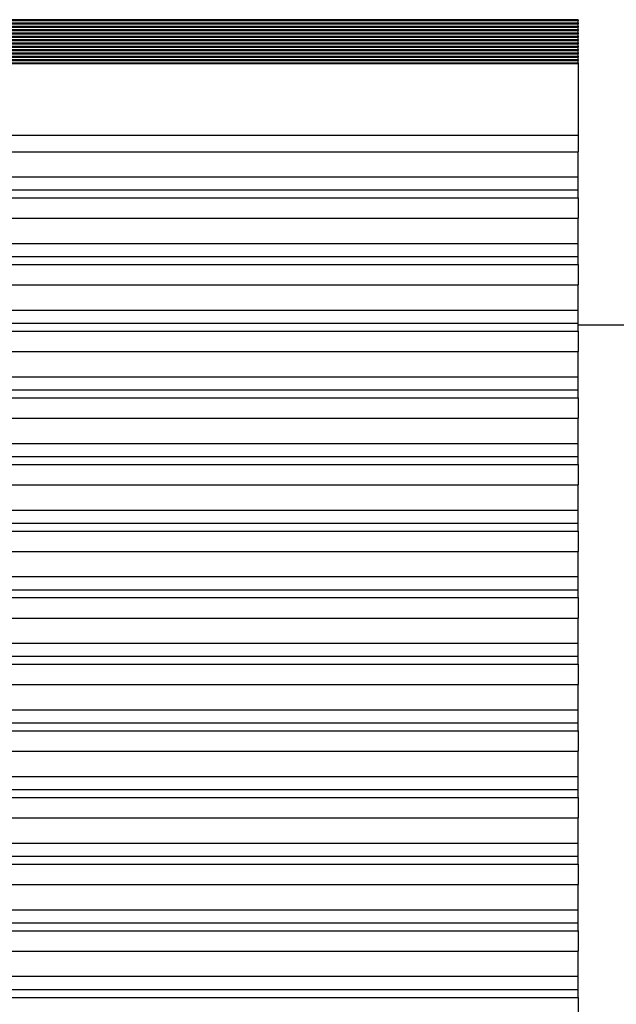
# Model space of a CAD drawing. Units: millimetres. Extents: x 0 to 841, y 0 to 594.
# Drawn here: x 88 to 99, y 467 to 486 of the extents above; entities that cross this region are included whole.
import ezdxf

# ---------------------------------------------------------------- set-up
doc = ezdxf.new("R2010")
doc.units = ezdxf.units.MM
doc.layers.add('SLD-0', color=179, linetype='Continuous')

msp = doc.modelspace()

# ---------------------------------------------------------------- linework, layer by layer
at = {"layer": 'SLD-0'}
for p, q in [((79.669, 485.386), (98.484, 485.386)), ((80.283, 485.431), (98.484, 485.431)), ((80.576, 485.45), (98.484, 485.45)), ((81.293, 485.494), (98.484, 485.494)), ((98.484, 485.51), (81.56, 485.51)), ((98.484, 485.51), (98.484, 485.494)), ((98.484, 485.45), (98.484, 485.494)), ((98.484, 485.45), (98.484, 485.431)), ((98.484, 485.386), (98.484, 485.431)), ((98.484, 485.386), (98.484, 485.367)), ((77.94, 485.194), (98.484, 485.194)), ((78.2, 485.239), (98.484, 485.239)), ((78.341, 485.258), (98.484, 485.258)), ((78.725, 485.303), (98.484, 485.303)), ((78.921, 485.322), (98.484, 485.322)), ((79.423, 485.367), (98.484, 485.367)), ((98.484, 485.322), (98.484, 485.367)), ((98.484, 485.322), (98.484, 485.303)), ((98.484, 485.258), (98.484, 485.303)), ((98.484, 485.258), (98.484, 485.239)), ((98.484, 485.194), (98.484, 485.239)), ((98.484, 485.194), (98.484, 485.175)), ((77.694, 485.111), (98.484, 485.111)), ((77.694, 485.066), (98.484, 485.066)), ((77.723, 485.13), (98.484, 485.13)), ((77.723, 485.047), (98.484, 485.047)), ((77.854, 485.175), (98.484, 485.175)), ((77.854, 485.003), (98.484, 485.003)), ((98.484, 485.13), (98.484, 485.175)), ((98.484, 485.13), (98.484, 485.111)), ((98.484, 485.066), (98.484, 485.111)), ((98.484, 485.066), (98.484, 485.047)), ((98.484, 485.003), (98.484, 485.047)), ((98.484, 485.003), (98.484, 484.983)), ((77.94, 484.983), (98.484, 484.983)), ((78.2, 484.939), (98.484, 484.939)), ((78.341, 484.919), (98.484, 484.919)), ((78.725, 484.875), (98.484, 484.875)), ((78.921, 484.855), (98.484, 484.855)), ((79.423, 484.811), (98.484, 484.811)), ((98.484, 484.939), (98.484, 484.983)), ((98.484, 484.939), (98.484, 484.919)), ((98.484, 484.875), (98.484, 484.919)), ((98.484, 484.875), (98.484, 484.855)), ((98.484, 484.811), (98.484, 484.855)), ((98.484, 484.811), (98.484, 484.791)), ((79.669, 484.791), (98.484, 484.791)), ((80.283, 484.747), (98.484, 484.747)), ((80.576, 484.727), (98.484, 484.727)), ((81.293, 484.683), (98.484, 484.683)), ((81.56, 484.667), (98.484, 484.667)), ((98.484, 484.747), (98.484, 484.791)), ((98.484, 484.747), (98.484, 484.727)), ((98.484, 484.683), (98.484, 484.727)), ((98.484, 484.683), (98.484, 484.667)), ((98.484, 484.667), (98.484, 483.29)), ((98.484, 483.29), (81.56, 483.29)), ((98.484, 483.29), (98.484, 482.978)), ((81.293, 482.978), (98.484, 482.978)), ((98.484, 482.495), (98.484, 482.978)), ((80.465, 482.495), (98.484, 482.495)), ((98.484, 482.244), (98.484, 482.495)), ((80.259, 482.244), (98.484, 482.244)), ((98.484, 482.091), (98.484, 482.244)), ((80.576, 482.091), (98.484, 482.091)), ((98.484, 482.091), (98.484, 481.7)), ((80.283, 481.7), (98.484, 481.7)), ((98.484, 481.217), (98.484, 481.7)), ((79.476, 481.217), (98.484, 481.217)), ((98.484, 480.966), (98.484, 481.217)), ((79.299, 480.966), (98.484, 480.966)), ((98.484, 480.813), (98.484, 480.966)), ((79.669, 480.813), (98.484, 480.813)), ((98.484, 480.813), (98.484, 480.422)), ((79.423, 480.422), (98.484, 480.422)), ((98.484, 479.939), (98.484, 480.422)), ((78.641, 479.939), (98.484, 479.939)), ((98.484, 479.688), (98.484, 479.939)), ((78.497, 479.688), (98.484, 479.688)), ((78.921, 479.535), (98.484, 479.535)), ((98.484, 479.535), (98.484, 479.688)), ((98.484, 479.657), (103.947, 479.657)), ((98.484, 479.535), (98.484, 479.145)), ((78.725, 479.145), (98.484, 479.145)), ((98.484, 478.661), (98.484, 479.145)), ((77.974, 478.661), (98.484, 478.661)), ((98.484, 478.41), (98.484, 478.661)), ((77.863, 478.41), (98.484, 478.41)), ((98.484, 478.257), (98.484, 478.41)), ((78.341, 478.257), (98.484, 478.257)), ((98.484, 478.257), (98.484, 477.867)), ((78.2, 477.867), (98.484, 477.867)), ((98.484, 477.383), (98.484, 477.867)), ((77.483, 477.383), (98.484, 477.383)), ((98.484, 477.132), (98.484, 477.383)), ((77.408, 477.132), (98.484, 477.132)), ((98.484, 476.979), (98.484, 477.132)), ((77.94, 476.979), (98.484, 476.979)), ((98.484, 476.979), (98.484, 476.589)), ((77.854, 476.589), (98.484, 476.589)), ((98.484, 476.105), (98.484, 476.589)), ((77.178, 476.105), (98.484, 476.105)), ((98.484, 475.855), (98.484, 476.105)), ((77.14, 475.855), (98.484, 475.855)), ((98.484, 475.702), (98.484, 475.855)), ((77.723, 475.702), (98.484, 475.702)), ((98.484, 475.702), (98.484, 475.311)), ((77.694, 475.311), (98.484, 475.311)), ((98.484, 474.828), (98.484, 475.311)), ((77.063, 474.828), (98.484, 474.828)), ((98.484, 474.577), (98.484, 474.828)), ((77.063, 474.577), (98.484, 474.577)), ((77.694, 474.424), (98.484, 474.424)), ((98.484, 474.424), (98.484, 474.577)), ((98.484, 474.424), (98.484, 474.033)), ((77.723, 474.033), (98.484, 474.033)), ((98.484, 473.55), (98.484, 474.033)), ((77.14, 473.55), (98.484, 473.55)), ((98.484, 473.299), (98.484, 473.55)), ((77.178, 473.299), (98.484, 473.299)), ((98.484, 473.146), (98.484, 473.299)), ((77.854, 473.146), (98.484, 473.146)), ((98.484, 473.146), (98.484, 472.756)), ((77.94, 472.756), (98.484, 472.756)), ((98.484, 472.272), (98.484, 472.756)), ((77.408, 472.272), (98.484, 472.272)), ((98.484, 472.021), (98.484, 472.272)), ((77.483, 472.021), (98.484, 472.021)), ((98.484, 471.868), (98.484, 472.021)), ((78.2, 471.868), (98.484, 471.868)), ((98.484, 471.868), (98.484, 471.478)), ((78.341, 471.478), (98.484, 471.478)), ((98.484, 470.994), (98.484, 471.478)), ((77.863, 470.994), (98.484, 470.994)), ((98.484, 470.743), (98.484, 470.994)), ((77.974, 470.743), (98.484, 470.743)), ((98.484, 470.59), (98.484, 470.743)), ((78.725, 470.59), (98.484, 470.59)), ((98.484, 470.59), (98.484, 470.2)), ((78.921, 470.2), (98.484, 470.2)), ((98.484, 469.716), (98.484, 470.2)), ((78.497, 469.716), (98.484, 469.716)), ((98.484, 469.465), (98.484, 469.716)), ((78.641, 469.465), (98.484, 469.465)), ((98.484, 469.313), (98.484, 469.465)), ((79.423, 469.313), (98.484, 469.313)), ((98.484, 469.313), (98.484, 468.922)), ((79.669, 468.922), (98.484, 468.922)), ((98.484, 468.439), (98.484, 468.922)), ((79.299, 468.439), (98.484, 468.439)), ((98.484, 468.188), (98.484, 468.439)), ((79.476, 468.188), (98.484, 468.188)), ((98.484, 468.035), (98.484, 468.188)), ((80.283, 468.035), (98.484, 468.035)), ((98.484, 468.035), (98.484, 467.644)), ((80.576, 467.644), (98.484, 467.644)), ((98.484, 467.161), (98.484, 467.644)), ((80.259, 467.161), (98.484, 467.161)), ((98.484, 466.91), (98.484, 467.161)), ((80.465, 466.91), (98.484, 466.91)), ((98.484, 466.757), (98.484, 466.91)), ((81.293, 466.757), (98.484, 466.757)), ((98.484, 466.757), (98.484, 466.445))]:
    msp.add_line(p, q, dxfattribs=at)

doc.saveas('drawing.dxf')
